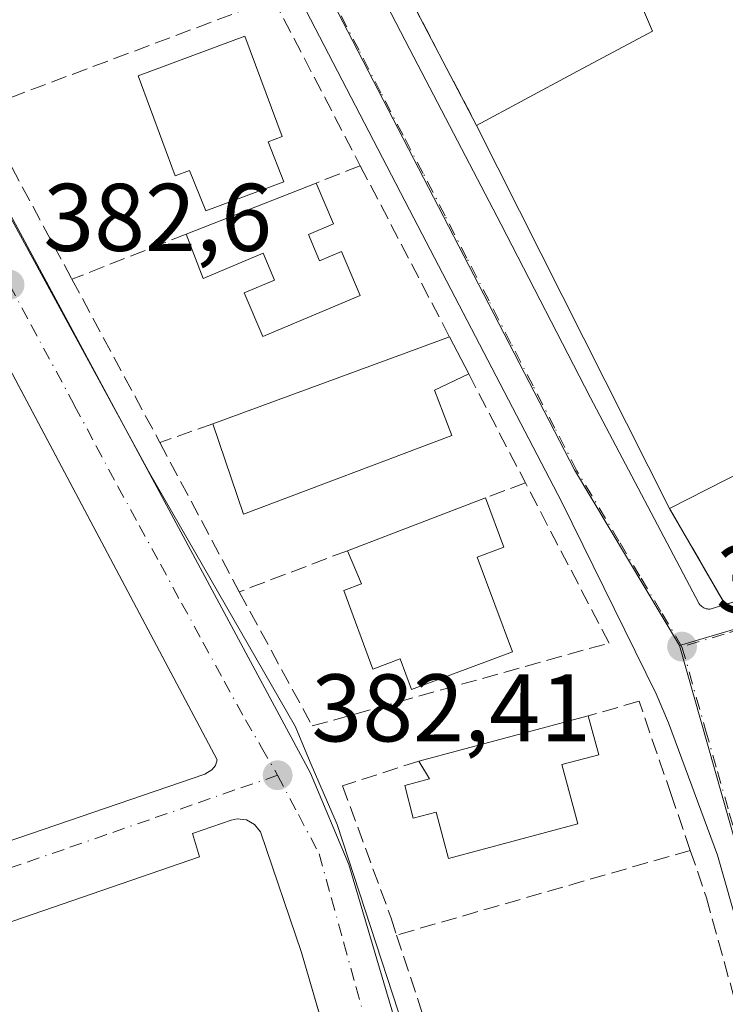
# Model space of a CAD drawing. Units: metres. Extents: x 607843 to 611322, y 4703820 to 4706188.
# Drawn here: x 610543 to 610617, y 4703907 to 4704009 of the extents above; entities that cross this region are included whole.
import ezdxf

# ---------------------------------------------------------------- set-up
doc = ezdxf.new("R2010")
doc.units = ezdxf.units.M
doc.header["$MEASUREMENT"] = 0
doc.linetypes.add('DGN Style 3', pattern=[2.307223458686699, 1.648016756204785, -0.6592067024819142])
doc.linetypes.add('DGN Style 4', pattern=[2.6384748266838614, 1.318413404963828, -0.6592067024819142, 0.001648016756204785, -0.6592067024819142])
for name, color, linetype, lineweight in [('Edificación Cxs', 1, 'Continuous', 13), ('Elemento construido', 1, 'Continuous', 0), ('Instalación educativa CxS', 9, 'Continuous', 0), ('Muro lineal', 1, 'DGN Style 3', 13), ('Núcleo urbano CxS', 7, 'Continuous', 0), ('Punto de cota en terreno', 7, 'Continuous', 0), ('Rótulo de punto de cota en terreno', 7, 'Continuous', 0), ('Suelo desnudo CxS', 253, 'Continuous', 0), ('Vía urbana Cxs', 4, 'Continuous', 0), ('Vía urbana eje', 4, 'DGN Style 4', 0)]:
    doc.layers.add(name, color=color, linetype=linetype, lineweight=lineweight)
doc.styles.add('Style-Arial', font='txt')

# ---------------------------------------------------------------- blocks, each defined once
blk = doc.blocks.new('5PATER')
at = {"layer": 'Suelo desnudo CxS', "linetype": 'Continuous', "lineweight": 0}
h = blk.add_hatch(color=51, dxfattribs=at)
edge = h.paths.add_edge_path()
edge.add_ellipse((0, 0), major_axis=(-0.1095731443231308, -0.1110710700762829), ratio=0.9994222409660322, start_angle=0, end_angle=360)
blk = doc.blocks.new('*U28')
at = {"layer": 'Vía urbana Cxs', "color": 4, "linetype": 'Continuous', "lineweight": 0}
for points in [[(610660.4401000004, 4703911.200099999, 383.8904999999941), (610631.2100999998, 4703902.950099999, 383.1670000000013), (610629.0343000004, 4703902.440300001, 382.9040999999997), (610631.7301000003, 4703892.8301, 382.5678999999946), (610639.6185, 4703864.3455, 382.2507999999943), (610631.8888999998, 4703864.223999999, 383.3248000000021), (610630.8201000001, 4703868.170100001, 382.3813999999985), (610620.3501000004, 4703905.7601, 383.5160000000033), (610615.6700999998, 4703922.090100001, 382.7467999999935), (610610.5701000001, 4703935.920100001, 382.4563999999955), (610609.3000999996, 4703938.940099999, 382.5056000000041), (610599.4600999998, 4703958.9301, 382.8325999999943), (610584.0100999996, 4703988.590100001, 383.2347000000009), (610577.9299999997, 4704000.3014, 383.6934000000037), (610571.8201000001, 4704012.0701, 383.5920999999944), (610568.9801000003, 4704018.2601, 383.6146000000008), (610559.0500999996, 4704044.2501, 383.7388000000064), (610548.5800999999, 4704071.0701, 384.235400000005), (610548.4101, 4704071.540100001, 384.0887999999977), (610546.7301000003, 4704083.1801, 384.209600000002)], [(610537.8901000004, 4703996.360099999, 383.7217999999993), (610573.2301000003, 4703930.6601, 382.7967999999965), (610577.2301000003, 4703921.140100001, 382.9052999999985), (610594.2295000004, 4703863.632099999, 382.974000000002), (610582.8369000005, 4703863.453000001, 382.2722000000067), (610584.4401000004, 4703864.020099999, 382.1925000000047), (610585.1201, 4703864.4101, 382.1598999999987), (610585.4600999998, 4703864.8101, 382.1497999999993), (610585.6700999998, 4703865.270099999, 382.1502000000037), (610585.7500999998, 4703865.800100001, 382.1628999999957), (610575.4863999998, 4703900.9572, 382.5224000000017), (610572.2801000001, 4703911.940099999, 382.5473000000056), (610568.0000999998, 4703924.550100001, 382.6083000000072), (610567.3901000004, 4703925.3101, 382.6055999999954), (610566.5500999996, 4703925.790100001, 382.6310999999987), (610565.5701000001, 4703925.9101, 382.6652000000031), (610564.9401000004, 4703925.770099999, 382.695000000007), (610560.9301000005, 4703924.360099999, 382.9811000000045), (610561.6401000004, 4703921.940099999, 383.0721999999951), (610495.2301000003, 4703899.050100001, 383.3359000000055)], [(610492.1700999998, 4703906.600099999, 383.3794999999955), (610562.1901000004, 4703930.550100001, 382.7774000000064), (610562.9401000004, 4703931.0101, 382.7700000000041), (610563.3000999996, 4703931.4801, 382.7676999999967), (610563.4801000003, 4703932.050100001, 382.7747999999993), (610537.8717, 4703980.298699999, 382.850900000005)], [(610577.7100999998, 4704017.5601, 384.5688999999985), (610583.6001000004, 4704006.190099999, 383.7234999999928), (610593.1001000004, 4703987.9101, 387.2859000000026), (610602.4101, 4703969.9001, 387.591499999995), (610613.7801000001, 4703948.340100001, 382.9799999999959), (610613.8501000004, 4703948.2401, 382.9701999999961), (610613.9401000004, 4703948.1501, 382.9625999999989), (610614.0500999996, 4703948.0601, 382.9557999999961), (610614.1401000004, 4703947.9801, 382.9492000000027), (610614.2600999996, 4703947.920100001, 382.9467000000004), (610614.3901000004, 4703947.860099999, 382.9444999999978), (610614.5100999996, 4703947.8301, 382.9459999999963), (610614.6401000004, 4703947.800100001, 382.9478999999992), (610614.7600999996, 4703947.790100001, 382.952099999995), (610614.9101, 4703947.790100001, 382.9591999999975), (610615.0301000001, 4703947.800100001, 382.9664000000048), (610616.5000999998, 4703948.2501, 383.1119999999937), (610646.0701000001, 4703957.090100001, 384.7241999999969), (610683.9600999998, 4703967.850099999, 386.4885999999969)]]:
    blk.add_polyline3d(points, dxfattribs=at)

msp = doc.modelspace()

# ---------------------------------------------------------------- linework, layer by layer
at = {"layer": 'Edificación Cxs', "color": 1, "linetype": 'Continuous', "lineweight": 13, "flags": 128}
for points, elevation in [([(610638.0100999996, 4703972.210100001), (610610.6901000004, 4703958.270099999), (610590.5500999996, 4703998.2601), (610600.6201, 4704003.6801), (610608.8901000004, 4704008.110099999), (610606.6901000004, 4704013.3301), (610614.9401000004, 4704015.840100001), (610615.3000999996, 4704015.860099999), (610615.6601, 4704015.840100001), (610616.0201000003, 4704015.790100001), (610616.3601000002, 4704015.690099999), (610616.6901000004, 4704015.550100001), (610617.0100999996, 4704015.380100001), (610617.3000999996, 4704015.1601), (610617.5500999996, 4704014.9301), (610617.7901, 4704014.6601), (610618.0000999998, 4704014.360099999), (610618.1700999998, 4704014.050100001), (610619.2801000001, 4704011.8301), (610626.1001000004, 4703997.420100001)], 391.0676999999998), ([(610568.8000999996, 4703996.5601), (610570.4600999998, 4703992.390100001), (610562.3201000001, 4703989.340100001), (610560.6201, 4703993.550100001), (610559.1201, 4703993.0001), (610555.2301000003, 4704003.450099999), (610566.3701, 4704007.590100001), (610570.2801000001, 4703997.100099999)], 386.6578000000008), ([(610573.0301000001, 4703986.880100001), (610574.1801000005, 4703984.140100001), (610576.4600999998, 4703985.110099999), (610578.4001000002, 4703980.5101), (610568.2600999996, 4703976.2301), (610566.3201000001, 4703980.800100001), (610569.4700999996, 4703982.120100001), (610568.3000999996, 4703984.9301), (610562.0401, 4703982.300100001), (610560.2701000003, 4703986.9101), (610573.8000999996, 4703992.2501), (610575.6201, 4703987.9801)], 387.4229000000052), ([(610587.9600999998, 4703965.890100001), (610566.2200999996, 4703957.6801), (610563.0301000001, 4703967.130100001), (610584.5201000003, 4703975.0101), (610587.7301000003, 4703976.190099999), (610589.7301000003, 4703972.3301), (610586.1601, 4703970.6501)], 386.0001000000048), ([(610594.2901, 4703943.3101), (610583.7600999996, 4703939.4001), (610582.5701000001, 4703942.590100001), (610579.7301000003, 4703941.520099999), (610576.6901000004, 4703949.7401), (610578.5401, 4703950.4301), (610577.0701000001, 4703953.880100001), (610591.5000999998, 4703959.390100001), (610593.4001000002, 4703954.2601), (610590.6001000004, 4703953.220100001)], 388.1361999999936), ([(610599.4600999998, 4703931.5601), (610601.1201, 4703925.360099999), (610587.6201, 4703921.770099999), (610586.3300999999, 4703926.610099999), (610583.9501, 4703925.9801), (610583.0500999996, 4703929.370100001), (610585.6401000004, 4703930.0601), (610584.5401, 4703931.920100001), (610602.2100999998, 4703936.640100001), (610603.3000999996, 4703932.590100001)], 388.8614999999992)]:
    msp.add_lwpolyline(points, close=True, dxfattribs=dict(at, elevation=elevation))
at = {"layer": 'Edificación Cxs', "color": 1, "linetype": 'Continuous', "lineweight": 13, "extrusion": (0.01891755395345393, -0.03756271015757432, 0.9991151930373376), "elevation": -164755.9783177834, "flags": 128}
msp.add_lwpolyline([(2661205.453904654, 3923125.026152509), (2661205.453904655, 3923169.841018024)], dxfattribs=at)
at = {"layer": 'Edificación Cxs', "color": 1, "linetype": 'Continuous', "lineweight": 13, "extrusion": (0.051368060579598, 0.0202738686998217, 0.9984739819345485), "elevation": 127115.9341824163, "flags": 128}
msp.add_lwpolyline([(4151376.546982544, -2291329.558715926), (4151376.546982544, -2291344.126616263)], dxfattribs=at)
at = {"layer": 'Edificación Cxs', "color": 1, "linetype": 'Continuous', "lineweight": 13, "extrusion": (0.4940458216578896, 0.305802961999704, 0.8138816096549842), "elevation": 1740459.060333669, "flags": 128}
msp.add_lwpolyline([(3678415.405343228, -2437294.805142513), (3678410.816709878, -2437293.945291282), (3678411.244534517, -2437290.528088285)], dxfattribs=at)
at = {"layer": 'Edificación Cxs', "color": 1, "linetype": 'Continuous', "lineweight": 13, "extrusion": (0.3469352320521825, -0.936826902434409, 0.04462398050430561), "elevation": -4194959.904253695, "flags": 128}
msp.add_lwpolyline([(2206161.45892625, 187768.8542715018), (2206184.347986857, 187767.20683041), (2206187.767991613, 187767.0227470361)], dxfattribs=at)
at = {"layer": 'Edificación Cxs', "color": 1, "linetype": 'Continuous', "lineweight": 13, "extrusion": (0.02088892878607609, -0.04031563254915837, 0.9989686193401329), "elevation": -176505.4778142715, "flags": 128}
msp.add_lwpolyline([(2706194.569650689, 3891730.500466077), (2706194.569650689, 3891726.148610639)], dxfattribs=at)
at = {"layer": 'Edificación Cxs', "color": 1, "linetype": 'Continuous', "lineweight": 13, "extrusion": (0.2584409456656832, -0.08949191992930909, 0.9618728990208599), "elevation": -262796.7948239151, "flags": 128}
msp.add_lwpolyline([(4644813.684933006, 925645.3560486765), (4644810.929263435, 925648.2917314988), (4644807.020284406, 925644.9041239079)], dxfattribs=at)
at = {"layer": 'Edificación Cxs', "color": 1, "linetype": 'Continuous', "lineweight": 13, "extrusion": (0.00239305359569968, 0.001221052969565161, 0.999996391155555), "elevation": 7591.529027027314, "flags": 128}
msp.add_lwpolyline([(610635.3368464714, 4703966.447179507), (610608.0167275113, 4703952.507169114)], dxfattribs=at)
at = {"layer": 'Edificación Cxs', "color": 1, "linetype": 'Continuous', "lineweight": 13, "extrusion": (0.08131604119891078, -0.08735368016954702, 0.9928529780408445), "elevation": -360877.0303518649, "flags": 128}
msp.add_lwpolyline([(3652009.254924413, 3005446.567566031), (3651987.748388025, 3005455.434379431), (3651991.852312836, 3005464.590273405)], dxfattribs=at)
at = {"layer": 'Edificación Cxs', "color": 1, "linetype": 'Continuous', "lineweight": 13, "extrusion": (0.0907269531121543, 0.0346434866013778, 0.995273052390692), "elevation": 218741.2180864835, "flags": 128}
msp.add_lwpolyline([(4176676.956256337, -2237746.298428797), (4176676.956256337, -2237761.817985873)], dxfattribs=at)
at = {"layer": 'Edificación Cxs', "color": 1, "linetype": 'Continuous', "lineweight": 13, "extrusion": (0.1229282464994759, 0.0328365208587688, 0.9918721737756615), "elevation": 229901.4749367033, "flags": 128}
msp.add_lwpolyline([(4387016.557480977, -1789139.506737536), (4387016.557480977, -1789157.946150608)], dxfattribs=at)
at = {"layer": 'Edificación Cxs', "color": 1, "linetype": 'Continuous', "lineweight": 13, "extrusion": (0.3702477459501553, 0.1838675855761766, 0.9105544012266464), "elevation": 1091324.688265005, "flags": 128}
msp.add_lwpolyline([(3941447.278644566, -2402885.535041737), (3941443.166493639, -2402884.628874031), (3941443.951943044, -2402880.348646748)], dxfattribs=at)
at = {"layer": 'Edificación Cxs', "color": 1, "linetype": 'Continuous', "lineweight": 13}
for points in [[(610590.5500999996, 4703998.2601, 388.4088999999949), (610600.6201, 4704003.6801, 390.1940999999933), (610608.8901000004, 4704008.110099999, 391.0676999999997), (610606.6901000004, 4704013.3301, 387.6310999999987), (610614.9401000004, 4704015.840100001, 387.0705000000016), (610615.3000999996, 4704015.860099999, 386.9697000000015), (610615.6601, 4704015.840100001, 386.9066000000021), (610616.0201000003, 4704015.790100001, 386.8693999999959), (610616.3601000002, 4704015.690099999, 386.8782000000065), (610616.6901000004, 4704015.550100001, 386.9192000000039), (610617.0100999996, 4704015.380100001, 386.9817000000039), (610617.3000999996, 4704015.1601, 387.0861000000005), (610617.5500999996, 4704014.9301, 387.188599999994), (610617.7901, 4704014.6601, 387.2618999999977), (610618.0000999998, 4704014.360099999, 387.3557000000001), (610618.1700999998, 4704014.050100001, 387.4643000000069), (610619.2801000001, 4704011.8301, 387.646900000007), (610626.1001000004, 4703997.420100001, 386.1699999999983), (610638.0100999996, 4703972.210100001, 386.4416999999958)], [(610568.8000999996, 4703996.5601, 385.3709999999992), (610570.4600999998, 4703992.390100001, 385.2848999999987), (610562.3201000001, 4703989.340100001, 386.6578000000009), (610560.6201, 4703993.550100001, 385.9977000000072), (610559.1201, 4703993.0001, 385.0951999999961), (610555.2301000003, 4704003.450099999, 384.6585000000051), (610566.3701, 4704007.590100001, 384.2367999999988), (610570.2801000001, 4703997.100099999, 384.5553000000073), (610568.8000999996, 4703996.5601, 385.3709999999992)], [(610573.0301000001, 4703986.880100001, 386.8926999999967), (610574.1801000005, 4703984.140100001, 386.5546000000031), (610576.4600999998, 4703985.110099999, 384.9060999999929), (610578.4001000002, 4703980.5101, 384.1408999999985), (610568.2600999996, 4703976.2301, 385.3886999999959), (610566.3201000001, 4703980.800100001, 386.1349000000046), (610569.4700999996, 4703982.120100001, 387.2212), (610568.3000999996, 4703984.9301, 387.422900000005), (610562.0401, 4703982.300100001, 385.2523999999976), (610560.2701000003, 4703986.9101, 385.2121000000043)], [(610591.5000999998, 4703959.390100001, 384.3745000000054), (610593.4001000002, 4703954.2601, 384.3159000000014), (610590.6001000004, 4703953.220100001, 385.7989999999991), (610594.2901, 4703943.3101, 384.4808000000049)], [(610594.2901, 4703943.3101, 384.4808000000049), (610583.7600999996, 4703939.4001, 385.618100000007), (610582.5701000001, 4703942.590100001, 388.1361999999936), (610579.7301000003, 4703941.520099999, 385.2994000000036), (610576.6901000004, 4703949.7401, 385.6518000000069), (610578.5401, 4703950.4301, 386.6309999999939), (610577.0701000001, 4703953.880100001, 385.8816999999981)], [(610599.4600999998, 4703931.5601, 385.562699999995), (610601.1201, 4703925.360099999, 383.6300999999949), (610587.6201, 4703921.770099999, 386.8776999999973), (610586.3300999999, 4703926.610099999, 388.8614999999991), (610583.9501, 4703925.9801, 386.1456999999937), (610583.0500999996, 4703929.370100001, 385.4137999999948), (610585.6401000004, 4703930.0601, 387.4612000000052), (610584.5401, 4703931.920100001, 385.7648999999947)]]:
    msp.add_polyline3d(points, dxfattribs=at)
at = {"layer": 'Elemento construido', "color": 1, "linetype": 'Continuous', "lineweight": 0}
for points in [[(610631.8888999998, 4703864.223999999, 383.3248000000021), (610630.8201000001, 4703868.170100001, 382.3813999999985), (610620.3501000004, 4703905.7601, 383.5160000000033), (610615.6700999998, 4703922.090100001, 382.7467999999935), (610610.5701000001, 4703935.920100001, 382.4563999999955), (610609.3000999996, 4703938.940099999, 382.5056000000041), (610599.4600999998, 4703958.9301, 382.8325999999943), (610584.0100999996, 4703988.590100001, 383.2347000000009), (610571.8201000001, 4704012.0701, 383.5920999999944), (610568.9801000003, 4704018.2601, 383.6146000000008), (610559.0500999996, 4704044.2501, 383.7388000000064), (610548.5800999999, 4704071.0701, 384.235400000005), (610548.4101, 4704071.540100001, 384.0887999999977), (610546.7301000003, 4704083.1801, 384.209600000002), (610541.0701000001, 4704144.880100001, 384.911300000007), (610534.6001000004, 4704211.4301, 386.5176000000066)], [(610444.3501000004, 4704106.390100001, 384.514599999995), (610445.2301000003, 4704105.130100001, 384.4413000000059), (610449.2100999998, 4704101.350099999, 384.2743999999948), (610449.8201000001, 4704100.9001, 384.2590999999957), (610450.5000999998, 4704100.5601, 384.2522999999928), (610451.6001000004, 4704100.270099999, 384.2614000000031), (610496.3901000004, 4704101.9801, 383.5874999999942), (610498.2801000001, 4704102.050100001, 383.5445000000037), (610498.9101, 4704102.350099999, 383.5268999999971), (610499.4200999998, 4704102.8201, 383.5213999999978), (610499.8000999996, 4704103.4001, 383.5244999999995), (610500.0301000001, 4704104.050100001, 383.5335000000051), (610499.2801000001, 4704121.3101, 386.3329999999987), (610506.2500999998, 4704121.4801, 384.2538000000059), (610509.3201000001, 4704081.1801, 383.5893000000069), (610510.5800999999, 4704067.4101, 383.4410000000062), (610512.5500999996, 4704058.540100001, 383.8772000000026), (610527.1901000004, 4704019.0101, 383.7514999999985), (610537.8901000004, 4703996.360099999, 383.7217999999993), (610573.2301000003, 4703930.6601, 382.7967999999965), (610577.2301000003, 4703921.140100001, 382.9052999999985), (610594.2295000004, 4703863.632099999, 382.974000000002)], [(610555.0800999999, 4704078.0801, 384.1382000000012), (610555.3501000004, 4704076.2601, 384.1337000000058), (610555.9600999998, 4704073.610099999, 384.1034999999974), (610563.4401000004, 4704053.790100001, 384.1635999999999), (610570.4801000003, 4704035.6601, 384.1910999999964), (610575.5500999996, 4704022.720100001, 383.6509999999981), (610577.7100999998, 4704017.5601, 384.5688999999985), (610583.6001000004, 4704006.190099999, 383.7234999999928), (610593.1001000004, 4703987.9101, 387.2859000000026), (610602.4101, 4703969.9001, 387.591499999995), (610613.7801000001, 4703948.340100001, 382.9799999999959), (610613.8501000004, 4703948.2401, 382.9701999999961), (610613.9401000004, 4703948.1501, 382.9625999999989), (610614.0500999996, 4703948.0601, 382.9557999999961), (610614.1401000004, 4703947.9801, 382.9492000000027), (610614.2600999996, 4703947.920100001, 382.9467000000004), (610614.3901000004, 4703947.860099999, 382.9444999999978), (610614.5100999996, 4703947.8301, 382.9459999999963), (610614.6401000004, 4703947.800100001, 382.9478999999992), (610614.7600999996, 4703947.790100001, 382.952099999995), (610614.9101, 4703947.790100001, 382.9591999999975), (610615.0301000001, 4703947.800100001, 382.9664000000048), (610616.5000999998, 4703948.2501, 383.1119999999937)], [(610492.1700999998, 4703906.600099999, 383.3794999999955), (610562.1901000004, 4703930.550100001, 382.7774000000064), (610562.9401000004, 4703931.0101, 382.7700000000041), (610563.3000999996, 4703931.4801, 382.7676999999967), (610563.4801000003, 4703932.050100001, 382.7747999999993), (610531.3000999996, 4703992.6801, 383.0623999999953)], [(610582.8367, 4703863.453000001, 382.2722000000067), (610584.4401000004, 4703864.020099999, 382.1925000000047), (610585.1201, 4703864.4101, 382.1598999999987), (610585.4600999998, 4703864.8101, 382.1497999999993), (610585.6700999998, 4703865.270099999, 382.1502000000037), (610585.7500999998, 4703865.800100001, 382.1628999999957), (610572.2801000001, 4703911.940099999, 382.5473000000056), (610568.0000999998, 4703924.550100001, 382.6083000000072), (610567.3901000004, 4703925.3101, 382.6055999999954), (610566.5500999996, 4703925.790100001, 382.6310999999987), (610565.5701000001, 4703925.9101, 382.6652000000031), (610564.9401000004, 4703925.770099999, 382.695000000007), (610560.9301000005, 4703924.360099999, 382.9811000000045), (610561.6401000004, 4703921.940099999, 383.0721999999951), (610495.2301000003, 4703899.050100001, 383.3359000000055)]]:
    msp.add_polyline3d(points, dxfattribs=at)
at = {"layer": 'Instalación educativa CxS', "color": 9, "linetype": 'Continuous', "lineweight": 0, "extrusion": (0.01891755395345393, -0.03756271015757432, 0.9991151930373376), "elevation": -164755.9783177834, "flags": 128}
msp.add_lwpolyline([(2661205.453904654, 3923125.026152509), (2661205.453904655, 3923169.841018024)], dxfattribs=at)
at = {"layer": 'Instalación educativa CxS', "color": 9, "linetype": 'Continuous', "lineweight": 0, "extrusion": (0.1417473212785864, -0.2444592356660685, 0.9592431282046834), "elevation": -1063002.843061174, "flags": 128}
msp.add_lwpolyline([(2887808.606653103, 3609787.833595232), (2887808.606653103, 3609799.908317854)], dxfattribs=at)
at = {"layer": 'Instalación educativa CxS', "color": 9, "linetype": 'Continuous', "lineweight": 0}
msp.add_polyline3d([(610666.5701000001, 4704031.470100001, 385.7474999999977), (610710.8201000001, 4704044.350099999, 385.7050000000018), (610703.4600999998, 4703973.390100001, 385.0638000000035), (610683.9600999998, 4703967.850099999, 386.4885999999969), (610646.0701000001, 4703957.090100001, 384.7241999999969), (610616.5000999998, 4703948.2501, 383.1119999999937), (610610.6901000004, 4703958.270099999, 386.5240999999951), (610590.5500999996, 4703998.2601, 388.4088999999949), (610579.6001000004, 4704019.2301, 385.5788999999932), (610579.0500999996, 4704020.270099999, 384.9180000000051), (610575.5701000001, 4704028.800100001, 384.196100000001), (610571.4200999998, 4704039.520099999, 385.289300000004), (610570.0301000001, 4704043.140100001, 385.500199999995), (610580.1501000002, 4704045.4801, 387.1799000000028), (610635.2401000002, 4704058.2301, 387.5167999999976), (610636.2600999996, 4704053.970100001, 389.3352000000014), (610643.2301000003, 4704024.700099999, 387.5841999999975)], close=True, dxfattribs=at)
msp.add_polyline3d([(610590.5500999996, 4703998.2601, 388.4088999999949), (610579.6001000004, 4704019.2301, 385.5788999999932), (610579.0500999996, 4704020.270099999, 384.9180000000051), (610575.5701000001, 4704028.800100001, 384.196100000001), (610571.4200999998, 4704039.520099999, 385.289300000004), (610570.0301000001, 4704043.140100001, 385.500199999995)], dxfattribs=at)
at = {"layer": 'Muro lineal', "color": 1, "linetype": 'DGN Style 3', "lineweight": 13, "extrusion": (0.001857735792954173, 0.0006976384332460467, 0.9999980310572316), "elevation": 4800.535970554936, "flags": 128}
msp.add_lwpolyline([(610567.5820926107, 4704009.265780951), (610537.0120249804, 4703997.785778156)], dxfattribs=at)
at = {"layer": 'Muro lineal', "color": 1, "linetype": 'DGN Style 3', "lineweight": 13, "extrusion": (0.02341841735864525, -0.04495200069039574, 0.9987146215823353), "elevation": -196772.0922909358, "flags": 128}
msp.add_lwpolyline([(2714870.102956896, 3884749.677619824), (2714870.102956896, 3884730.021434698)], dxfattribs=at)
at = {"layer": 'Muro lineal', "color": 1, "linetype": 'DGN Style 3', "lineweight": 13, "extrusion": (0.02501239905725688, -0.04654139594107319, 0.998603163602668), "elevation": -203275.5978975732, "flags": 128}
msp.add_lwpolyline([(2764622.45132904, 3849144.760815134), (2764622.45132904, 3849124.558965152)], dxfattribs=at)
at = {"layer": 'Muro lineal', "color": 1, "linetype": 'DGN Style 3', "lineweight": 13, "extrusion": (-0.3524408810355005, 0.9330701839861263, 0.07187111471945304), "elevation": 4173991.374028401, "flags": 128}
msp.add_lwpolyline([(-2233367.981116688, -300382.6595012574), (-2233366.759182681, -300382.5371849385), (-2233363.019583559, -300381.8144158052)], dxfattribs=at)
at = {"layer": 'Muro lineal', "color": 1, "linetype": 'DGN Style 3', "lineweight": 13, "extrusion": (-0.01388261213456283, 0.02664686131471341, 0.999548507008237), "elevation": 117253.645483964, "flags": 128}
msp.add_lwpolyline([(-2714931.070333618, -3887900.09357592), (-2714931.070333618, -3887879.934710066)], dxfattribs=at)
at = {"layer": 'Muro lineal', "color": 1, "linetype": 'DGN Style 3', "lineweight": 13, "extrusion": (0.2983915116914262, -0.8853621239067051, 0.356505841890303), "elevation": -3982408.509217593, "flags": 128}
msp.add_lwpolyline([(2080928.047059821, 1520012.424579548), (2080916.249728702, 1520010.760433671), (2080915.234506639, 1520010.654578238)], dxfattribs=at)
at = {"layer": 'Muro lineal', "color": 1, "linetype": 'DGN Style 3', "lineweight": 13, "extrusion": (0.002362448793589445, -0.00438777254180368, 0.9999875830668195), "elevation": -18814.06121923373, "flags": 128}
msp.add_lwpolyline([(610545.7201337451, 4703944.949959415), (610554.9003361054, 4703927.899795284)], dxfattribs=at)
at = {"layer": 'Muro lineal', "color": 1, "linetype": 'DGN Style 3', "lineweight": 13, "extrusion": (0.02593405774517893, -0.04984955938421193, 0.9984199747992174), "elevation": -218272.5125786835, "flags": 128}
msp.add_lwpolyline([(2712670.911603679, 3885093.214309919), (2712670.911603679, 3885080.388667305)], dxfattribs=at)
at = {"layer": 'Muro lineal', "color": 1, "linetype": 'DGN Style 3', "lineweight": 13, "extrusion": (-0.3746746698903549, -0.1330366581897668, 0.9175620629255836), "elevation": -854208.3899249391, "flags": 128}
msp.add_lwpolyline([(-4228524.740433285, 1972308.46215993), (-4228524.740433285, 1972302.078237996)], dxfattribs=at)
at = {"layer": 'Muro lineal', "color": 1, "linetype": 'DGN Style 3', "lineweight": 13, "extrusion": (-0.001087525091878033, 0.002045176861565566, 0.9999973172667912), "elevation": 9339.904982504546, "flags": 128}
msp.add_lwpolyline([(610557.5660672046, 4703955.906084736), (610565.8561067821, 4703940.31605213)], dxfattribs=at)
at = {"layer": 'Muro lineal', "color": 1, "linetype": 'DGN Style 3', "lineweight": 13, "extrusion": (0.2293993460446418, 0.08754854268126533, 0.9693870190531114), "elevation": 552266.6879092207, "flags": 128}
msp.add_lwpolyline([(4177071.088013937, -2178796.599483136), (4177071.088013938, -2178792.028292725)], dxfattribs=at)
at = {"layer": 'Muro lineal', "color": 1, "linetype": 'DGN Style 3', "lineweight": 13, "extrusion": (-0.3623897788519159, 0.9314354178363262, 0.03319202590575149), "elevation": 4160175.166583544, "flags": 128}
msp.add_lwpolyline([(-2274631.252710574, -137774.6750253309), (-2274620.529490162, -137776.8774388764), (-2274619.190511009, -137777.0552368443)], dxfattribs=at)
at = {"layer": 'Muro lineal', "color": 1, "linetype": 'DGN Style 3', "lineweight": 13, "extrusion": (0.03689003173611215, 0.01064320758946284, 0.9992626520043248), "elevation": 72973.39979497441, "flags": 128}
msp.add_lwpolyline([(4350314.327407081, -1889226.364716076), (4350314.327407082, -1889194.451449867)], dxfattribs=at)
at = {"layer": 'Muro lineal', "color": 1, "linetype": 'DGN Style 3', "lineweight": 13}
for points in [[(610570.0301000001, 4704043.140100001, 385.500199999995), (610571.4200999998, 4704039.520099999, 385.289300000004), (610575.5701000001, 4704028.800100001, 384.196100000001), (610579.0500999996, 4704020.270099999, 384.9180000000051), (610579.6001000004, 4704019.2301, 385.5788999999932), (610590.5500999996, 4703998.2601, 388.4088999999949)], [(610610.6901000004, 4703958.270099999, 386.5240999999951), (610616.5000999998, 4703948.2501, 383.1119999999937), (610646.0701000001, 4703957.090100001, 384.7241999999969), (610683.9600999998, 4703967.850099999, 386.4885999999969)], [(610565.8000999996, 4703949.5801, 383.5028000000021), (610573.4101, 4703935.590100001, 383.3718999999983), (610604.3701, 4703944.2401, 382.8583000000072), (610595.6401000004, 4703960.970100001, 383.2520999999979)], [(610612.8501000004, 4703922.610099999, 383.3301999999967), (610610.8901000004, 4703928.3301, 382.8727000000072), (610607.5000999998, 4703938.170100001, 382.5779000000039), (610602.2100999998, 4703936.640100001, 383.4186999999947)], [(610584.5401, 4703931.920100001, 385.7648999999947), (610576.5601000005, 4703929.350099999, 383.0350999999937), (610581.6401000004, 4703915.540100001, 383.7639000000054), (610582.2100999998, 4703913.770099999, 384.5555000000023)], [(610612.8501000004, 4703922.610099999, 383.3301999999967), (610614.5301000001, 4703917.670100001, 382.6803000000073), (610618.7100999998, 4703902.5601, 384.0751000000019), (610622.7301000003, 4703888.4101, 383.0092000000004)], [(610582.2100999998, 4703913.770099999, 384.5555000000023), (610586.0701000001, 4703902.0601, 386.3619000000036), (610590.9200999998, 4703886.5701, 388.5366000000067), (610592.6801000005, 4703880.2401, 385.9851000000053)]]:
    msp.add_polyline3d(points, dxfattribs=at)
at = {"layer": 'Núcleo urbano CxS', "color": 7, "linetype": 'Continuous', "lineweight": 0, "extrusion": (0.0624468822449557, -0.3066245644906626, 0.9497798499382877), "elevation": -1403850.72990027, "flags": 128}
msp.add_lwpolyline([(1537156.018262419, 4262233.164603112), (1537115.290360183, 4262232.74852086), (1537060.214928363, 4262227.676280062)], dxfattribs=at)
msp.add_lwpolyline([(1537156.018262419, 4262233.164603112), (1537115.290360183, 4262232.74852086), (1537060.214928363, 4262227.676280062)], dxfattribs=at)
at = {"layer": 'Núcleo urbano CxS', "color": 7, "linetype": 'Continuous', "lineweight": 0}
for points in [[(610538.0865000002, 4704227.6983, 384.9398999999976), (610546.4013, 4704121.693299999, 383.5222000000067), (610550.6655000001, 4704074.1143, 383.0875999999989), (610562.5314999997, 4704042.898499999, 382.9349999999977), (610565.4845000004, 4704035.1325, 382.8794999999955), (610575.5484999996, 4704011.1007, 382.8084999999992), (610600.7555000001, 4703962.3333, 382.5377000000008), (610611.7207000004, 4703943.975099999, 382.4514000000054), (610622.8246999999, 4703904.874500001, 382.2075999999943), (610632.3113000002, 4703871.458699999, 381.8717000000034), (610600.0683000004, 4703863.723900001, 382.1631999999955), (610595.0241, 4703863.6446, 382.3328000000038), (610585.8334999997, 4703895.179300001, 382.4380999999994), (610576.0154999997, 4703925.3015, 382.8935999999958), (610573.1809, 4703931.826500001, 382.6851000000024), (610571.6655000001, 4703935.488500001, 382.6762000000017), (610556.3258999997, 4703962.194900001, 382.9211000000068), (610542.0922999998, 4703988.348099999, 382.7976000000053)], [(610511.2493000003, 4704062.3387, 383.1098000000056), (610522.0626999997, 4704030.336300001, 383.0875999999989), (610535.8583000004, 4704000.099300001, 382.8565999999992), (610542.0922999998, 4703988.348099999, 382.7976000000053), (610556.3258999997, 4703962.194900001, 382.9211000000068), (610571.6655000001, 4703935.488500001, 382.6762000000017), (610573.1809, 4703931.826500001, 382.6851000000024), (610576.0154999997, 4703925.3015, 382.8935999999958), (610585.8334999997, 4703895.179300001, 382.4380999999994), (610595.0240000002, 4703863.6447, 382.3328000000038)], [(610562.5314999997, 4704042.898499999, 382.9349999999977), (610565.4845000004, 4704035.1325, 382.8794999999955), (610575.5484999996, 4704011.1007, 382.8084999999992), (610600.7555000001, 4703962.3333, 382.5377000000008), (610611.7207000004, 4703943.975099999, 382.4514000000054)], [(610562.5314999997, 4704042.898499999, 382.9349999999977), (610565.4845000004, 4704035.1325, 382.8794999999955), (610575.5484999996, 4704011.1007, 382.8084999999992), (610600.7555000001, 4703962.3333, 382.5377000000008), (610611.7207000004, 4703943.975099999, 382.4514000000054)], [(610611.7207000004, 4703943.975099999, 382.4514000000054), (610622.8246999999, 4703904.874500001, 382.2075999999943), (610632.3113000002, 4703871.458699999, 381.8717000000034), (610600.0687999995, 4703863.723999999, 382.1631999999955)]]:
    msp.add_polyline3d(points, dxfattribs=at)
for points in [[(610715.8537, 4704046.910700001, 385.0320000000065), (610715.6322999997, 4704046.0667, 385.0212000000029), (610713.7812999999, 4704032.6647, 384.8034999999945), (610711.6552999998, 4704017.3007, 384.6153000000049), (610707.5387000004, 4703983.254699999, 384.428700000004), (610704.5566999996, 4703968.2017, 384.1687999999995), (610664.7269000001, 4703959.686699999, 384.0385999999999), (610611.7207000004, 4703943.975099999, 382.4514000000054), (610600.7555000001, 4703962.3333, 382.5377000000008), (610575.5484999996, 4704011.1007, 382.8084999999992), (610565.4845000004, 4704035.1325, 382.8794999999955), (610562.5314999997, 4704042.898499999, 382.9349999999977), (610660.0455, 4704065.781500001, 384.9545999999973), (610667.7909000004, 4704032.767700001, 384.6546999999992)], [(610595.0241, 4703863.6446, 382.3328000000038), (610512.0862999996, 4703862.341, 383.0498999999982), (610508.8147, 4703872.974099999, 383.1154999999999), (610491.5658999998, 4703901.8455, 383.3332999999984), (610480.0887000002, 4703930.5393, 383.5240999999951), (610470.6382999998, 4703957.5111, 383.5676999999997), (610457.0037000002, 4703987.507900001, 383.7140999999974), (610445.1875, 4704026.594900001, 384.0069999999978), (610442.0173000004, 4704052.013900001, 384.5568000000058), (610511.2493000003, 4704062.3387, 383.1098000000056), (610522.0626999997, 4704030.336300001, 383.0875999999989), (610535.8583000004, 4704000.099300001, 382.8565999999992), (610542.0922999998, 4703988.348099999, 382.7976000000053), (610556.3258999997, 4703962.194900001, 382.9211000000068), (610571.6655000001, 4703935.488500001, 382.6762000000017), (610573.1809, 4703931.826500001, 382.6851000000024), (610576.0154999997, 4703925.3015, 382.8935999999958), (610585.8334999997, 4703895.179300001, 382.4380999999994)], [(610771.6579, 4703875.967300001, 384.5819000000047), (610762.3803000003, 4703874.1647, 384.1349000000046), (610743.9238999998, 4703870.6589, 383.3794000000053), (610729.7922999999, 4703867.030099999, 382.9216000000015), (610729.5056999996, 4703866.9561, 382.9152000000031), (610729.0506999996, 4703866.878500001, 382.9048000000039), (610726.1917000003, 4703866.7477, 382.820000000007), (610723.2494000001, 4703865.66, 382.7142000000022), (610600.0683000004, 4703863.723900001, 382.1631999999955), (610632.3113000002, 4703871.458699999, 381.8717000000034), (610622.8246999999, 4703904.874500001, 382.2075999999943), (610611.7207000004, 4703943.975099999, 382.4514000000054), (610664.7269000001, 4703959.686699999, 384.0385999999999), (610704.5566999996, 4703968.2017, 384.1687999999995), (610733.8843, 4703967.2389, 384.6650999999983), (610736.1249000002, 4703945.362299999, 384.6735999999946), (610741.4742999999, 4703918.5987, 384.6836999999941), (610753.3608999997, 4703899.4005, 384.8264999999956)]]:
    msp.add_polyline3d(points, close=True, dxfattribs=at)
at = {"layer": 'Vía urbana Cxs', "color": 4, "linetype": 'Continuous', "lineweight": 0}
for points in [[(610631.8888999998, 4703864.224099999, 383.3246999999974), (610630.8201000001, 4703868.170100001, 382.3813999999985), (610620.3501000004, 4703905.7601, 383.5160000000033), (610615.6700999998, 4703922.090100001, 382.7467999999935), (610610.5701000001, 4703935.920100001, 382.4563999999955), (610609.3000999996, 4703938.940099999, 382.5056000000041), (610599.4600999998, 4703958.9301, 382.8325999999943), (610584.0100999996, 4703988.590100001, 383.2347000000009), (610577.9299999997, 4704000.3014, 383.6934000000037), (610571.8201000001, 4704012.0701, 383.5920999999944), (610568.9801000003, 4704018.2601, 383.6146000000008), (610559.0500999996, 4704044.2501, 383.7388000000064), (610548.5800999999, 4704071.0701, 384.235400000005), (610548.4101, 4704071.540100001, 384.0887999999977), (610546.7301000003, 4704083.1801, 384.209600000002), (610541.0701000001, 4704144.880100001, 384.911300000007), (610534.6001000004, 4704211.4301, 386.5176000000066)], [(610506.2500999998, 4704121.4801, 384.2538000000059), (610509.3201000001, 4704081.1801, 383.5893000000069), (610509.7148000002, 4704076.8665, 383.4630999999936), (610510.5800999999, 4704067.4101, 383.4410000000062), (610512.5500999996, 4704058.540100001, 383.8772000000026), (610527.1901000004, 4704019.0101, 383.7514999999985), (610537.8901000004, 4703996.360099999, 383.7217999999993), (610573.2301000003, 4703930.6601, 382.7967999999965), (610577.2301000003, 4703921.140100001, 382.9052999999985), (610594.2295000004, 4703863.632099999, 382.974000000002)], [(610555.0800999999, 4704078.0801, 384.1382000000012), (610555.3501000004, 4704076.2601, 384.1337000000058), (610555.9600999998, 4704073.610099999, 384.1034999999974), (610563.4401000004, 4704053.790100001, 384.1635999999999), (610570.4801000003, 4704035.6601, 384.1910999999964), (610575.5500999996, 4704022.720100001, 383.6509999999981), (610577.7100999998, 4704017.5601, 384.5688999999985), (610583.6001000004, 4704006.190099999, 383.7234999999928), (610593.1001000004, 4703987.9101, 387.2859000000026), (610602.4101, 4703969.9001, 387.591499999995), (610613.7801000001, 4703948.340100001, 382.9799999999959), (610613.8501000004, 4703948.2401, 382.9701999999961), (610613.9401000004, 4703948.1501, 382.9625999999989), (610614.0500999996, 4703948.0601, 382.9557999999961), (610614.1401000004, 4703947.9801, 382.9492000000027), (610614.2600999996, 4703947.920100001, 382.9467000000004), (610614.3901000004, 4703947.860099999, 382.9444999999978), (610614.5100999996, 4703947.8301, 382.9459999999963), (610614.6401000004, 4703947.800100001, 382.9478999999992), (610614.7600999996, 4703947.790100001, 382.952099999995), (610614.9101, 4703947.790100001, 382.9591999999975), (610615.0301000001, 4703947.800100001, 382.9664000000048), (610616.5000999998, 4703948.2501, 383.1119999999937)], [(610492.1700999998, 4703906.600099999, 383.3794999999955), (610562.1901000004, 4703930.550100001, 382.7774000000064), (610562.9401000004, 4703931.0101, 382.7700000000041), (610563.3000999996, 4703931.4801, 382.7676999999967), (610563.4801000003, 4703932.050100001, 382.7747999999993), (610537.8717, 4703980.298699999, 382.850900000005)], [(610582.8367999997, 4703863.4531, 382.2722000000067), (610584.4401000004, 4703864.020099999, 382.1925000000047), (610585.1201, 4703864.4101, 382.1598999999987), (610585.4600999998, 4703864.8101, 382.1497999999993), (610585.6700999998, 4703865.270099999, 382.1502000000037), (610585.7500999998, 4703865.800100001, 382.1628999999957), (610575.4863999998, 4703900.9572, 382.5224000000017), (610572.2801000001, 4703911.940099999, 382.5473000000056), (610568.0000999998, 4703924.550100001, 382.6083000000072), (610567.3901000004, 4703925.3101, 382.6055999999954), (610566.5500999996, 4703925.790100001, 382.6310999999987), (610565.5701000001, 4703925.9101, 382.6652000000031), (610564.9401000004, 4703925.770099999, 382.695000000007), (610560.9301000005, 4703924.360099999, 382.9811000000045), (610561.6401000004, 4703921.940099999, 383.0721999999951), (610495.2301000003, 4703899.050100001, 383.3359000000055)]]:
    msp.add_polyline3d(points, dxfattribs=at)
at = {"layer": 'Vía urbana eje', "color": 4, "linetype": 'DGN Style 4', "lineweight": 0}
for points in [[(610611.9801000003, 4703943.860099999, 382.5292999999947), (610609.7801000001, 4703947.540100001, 382.6328000000067), (610607.6001000004, 4703951.210100001, 382.5173000000068), (610605.4101, 4703954.890100001, 383.3074999999953), (610601.0100999996, 4703962.2301, 382.8245000000024), (610598.7301000003, 4703966.6601, 383.2991000000038), (610596.4401000004, 4703971.090100001, 382.9263999999966), (610594.1401000004, 4703975.520099999, 383.4459999999963), (610591.8501000004, 4703979.960100001, 383.1328999999969), (610589.5500999996, 4703984.4001, 383.6301999999997), (610587.2600999996, 4703988.8301, 383.1184000000067), (610584.9801000003, 4703993.2601, 383.3702999999951), (610582.8803000003, 4703997.237299999, 383.0769), (610580.5802999996, 4704001.677300001, 383.3813999999985), (610578.2903000005, 4704006.1073, 383.2133999999933), (610575.9902999997, 4704010.547300001, 383.2252000000008)], [(610541.8201000001, 4703981.640100001, 382.7994999999937), (610544.0800999999, 4703977.4301, 382.9756999999955), (610548.6201, 4703969.0101, 382.8442000000068), (610550.8701, 4703964.800100001, 382.8583000000072), (610553.1401000004, 4703960.590100001, 382.7741999999998), (610555.3501000004, 4703956.520099999, 382.7363999999943), (610557.5701000001, 4703952.470100001, 382.6578000000009), (610559.7801000001, 4703948.4001, 382.7782000000007), (610562.0100999996, 4703944.340100001, 382.709600000002), (610564.2100999998, 4703940.270099999, 382.7084000000032), (610566.4401000004, 4703936.220100001, 382.6750999999931), (610568.1201, 4703933.340100001, 382.6391000000003), (610569.8000999996, 4703930.440099999, 382.6508999999933)], [(610704.8201000001, 4703968.090100001, 384.2180999999982), (610695.9600999998, 4703966.210100001, 384.6045000000013), (610691.5500999996, 4703965.2601, 385.2286000000022), (610682.6901000004, 4703963.360099999, 384.550900000002), (610673.8300999999, 4703961.4801, 384.6597000000039), (610669.4200999998, 4703960.520099999, 384.9860999999946), (610664.9801000003, 4703959.5801, 385.3868999999977), (610660.5701000001, 4703958.270099999, 384.7182999999932), (610656.1601, 4703956.970100001, 383.9614000000001), (610651.7301000003, 4703955.6601, 383.926999999996), (610647.3201000001, 4703954.340100001, 383.9866999999941), (610642.9101, 4703953.040100001, 384.0025000000023), (610638.4801000003, 4703951.7301, 384.1324000000022), (610634.0701000001, 4703950.420100001, 384.2589000000008), (610629.6601, 4703949.100099999, 384.7103999999963), (610625.2301000003, 4703947.800100001, 383.5675000000047), (610620.8201000001, 4703946.4901, 383.0890000000072), (610616.3901000004, 4703945.1801, 382.7470999999932), (610611.9801000003, 4703943.860099999, 382.5292999999947)], [(610611.9801000003, 4703943.860099999, 382.5292999999947), (610614.4401000004, 4703935.1801, 382.4492000000027), (610615.6901000004, 4703930.840100001, 382.5647999999928), (610616.9200999998, 4703926.4901, 382.554099999994), (610618.1401000004, 4703922.1501, 382.4248999999982), (610619.3901000004, 4703917.8101, 382.4109999999928), (610623.0800999999, 4703904.7601, 382.5237000000052)], [(610569.8000999996, 4703930.440099999, 382.6508999999933), (610565.3300999999, 4703928.9101, 382.6342000000004), (610560.8701, 4703927.350099999, 382.7130000000034), (610556.4200999998, 4703925.8101, 382.9614000000001), (610551.9600999998, 4703924.2601, 382.8969999999972), (610547.5100999996, 4703922.710100001, 382.8896999999997), (610543.0500999996, 4703921.170100001, 383.0234000000055), (610538.6001000004, 4703919.610099999, 383.0381999999955), (610534.1401000004, 4703918.0701, 383.0170999999973), (610529.6700999998, 4703916.5101, 383.1679000000004), (610525.2100999998, 4703914.970100001, 383.1897999999928), (610520.7600999996, 4703913.4301, 383.1716000000015), (610516.3000999996, 4703911.880100001, 383.2103999999963), (610511.8501000004, 4703910.3301, 383.1824000000051), (610507.3901000004, 4703908.770099999, 383.2679000000062), (610502.9401000004, 4703907.2301, 383.3000999999931), (610498.4801000003, 4703905.6801, 383.4337999999989), (610494.0100999996, 4703904.140100001, 383.3377999999939), (610493.2668000003, 4703903.804099999, 383.3227999999945)], [(610569.8000999996, 4703930.440099999, 382.6508999999933), (610571.9600999998, 4703926.340100001, 382.6135000000068), (610574.1401000004, 4703922.2401, 382.6775999999954), (610575.4200999998, 4703917.590100001, 382.6912000000011), (610576.7100999998, 4703912.940099999, 382.6135000000068), (610577.9801000003, 4703908.300100001, 382.769100000005), (610579.2600999996, 4703903.6501, 383.0353999999934), (610580.5500999996, 4703899.0101, 382.8408000000054), (610581.8300999999, 4703894.350099999, 382.547900000005), (610583.2301000003, 4703890.210100001, 382.663400000005), (610584.6201, 4703886.0601, 383.0942000000068), (610586.0301000001, 4703881.9001, 382.7495000000054), (610587.4200999998, 4703877.7501, 382.2253000000055), (610588.8201000001, 4703873.590100001, 382.377999999997), (610590.2100999998, 4703869.4301, 382.5685999999987), (610591.6201, 4703865.290100001, 382.5381999999955)]]:
    msp.add_polyline3d(points, dxfattribs=at)

# ---------------------------------------------------------------- block references
at = {"layer": 'Punto de cota en terreno', "color": 7, "linetype": 'Continuous', "lineweight": 0, "xscale": 10, "yscale": 10, "zscale": 10}
for p in [(610541.8300000001, 4703981.640000001, 382.6000000000058), (610611.9900000002, 4703943.869999999, 382.3000000000029), (610569.7999999998, 4703930.449999999, 382.4100000000035)]:
    msp.add_blockref('5PATER', p, dxfattribs=at)
at = {"layer": 'Vía urbana Cxs', "color": 4, "linetype": 'Continuous', "lineweight": 0}
msp.add_blockref('*U28', (0, 0), dxfattribs=at)

# ---------------------------------------------------------------- texts
at = {"layer": 'Rótulo de punto de cota en terreno', "color": 7, "linetype": 'Continuous', "lineweight": 0, "style": 'Style-Arial'}
for s, p in [('382,6', (610545.3578000005, 4703985.1678)), ('382,3', (610615.5177999996, 4703947.397800001)), ('382,41', (610573.3278000001, 4703933.977800001))]:
    msp.add_text(s, height=7.000000000000002, dxfattribs=at).set_placement(p)

doc.saveas('drawing.dxf')
